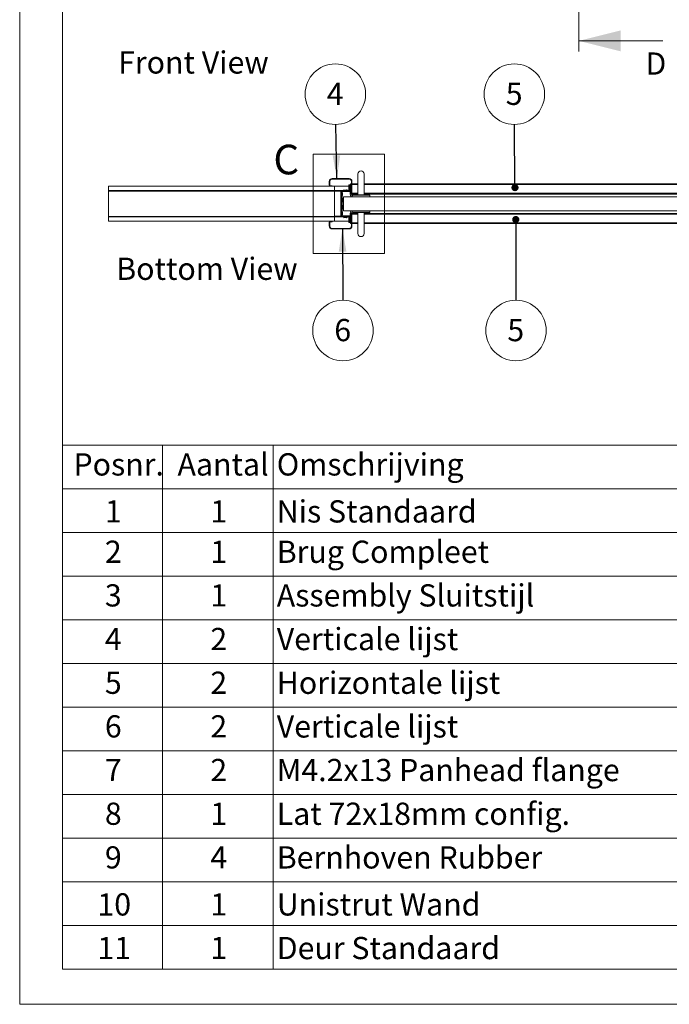
# Paper-space layout 'High-care 2' of a CAD drawing. Units: millimetres. Extents: x 0 to 420, y 0 to 297.
# Drawn here: x 0 to 93, y 0 to 141 of the extents above; entities that cross this region are included whole.
import ezdxf

# ---------------------------------------------------------------- set-up
doc = ezdxf.new("R2010")
doc.units = ezdxf.units.MM
doc.styles.add('SLDTEXTSTYLE0', font='TXT', dxfattribs={"width": 0.7})
doc.dimstyles.new('SLDDIMSTYLE0', dxfattribs={"dimtxt": 0.18, "dimasz": 1.016, "dimexe": 0, "dimexo": 0.0625, "dimgap": 0, "dimtad": 0, "dimtih": 1, "dimtoh": 1, "dimdec": 0, "dimrnd": 1e-09, "dimzin": 0, "dimdsep": 46, "dimtxsty": 'Standard', "dimblk1": 'DOT', "dimblk2": 'DOT', "dimsah": 1, "dimcen": 0.09, "dimadec": 0, "dimazin": 0, "dimtfac": 1.016, "dimtdec": 0, "dimtofl": 0, "dimtmove": 0, "dimatfit": 3, "dimldrblk": 'DOT', "dimfxl": 1, "dimfrac": 2, "dimtolj": 1, "dimtzin": 0, "dimarcsym": 0})
doc.dimstyles.new('SLDDIMSTYLE3', dxfattribs={"dimtxt": 0.18, "dimasz": 3.302, "dimexe": 0, "dimexo": 0.0625, "dimgap": 0, "dimtad": 0, "dimtih": 1, "dimtoh": 1, "dimdec": 0, "dimrnd": 1e-09, "dimzin": 0, "dimdsep": 46, "dimtxsty": 'Standard', "dimsah": 1, "dimcen": 0.09, "dimadec": 0, "dimazin": 0, "dimtfac": 3.302, "dimtdec": 0, "dimtofl": 0, "dimtmove": 0, "dimatfit": 3, "dimfxl": 1, "dimfrac": 2, "dimtolj": 1, "dimtzin": 0, "dimarcsym": 0})

# ---------------------------------------------------------------- blocks, each defined once
blk = doc.blocks.new('SW_TABLEANNOTATION_0')
at = {"color": 0, "linetype": 'Continuous', "lineweight": 0}
for p, q in [((0, 0), (0, -74.8)), ((201.79, 0), (0, 0)), ((14.28, 0), (14.28, -6.23)), ((30.11, 0), (30.11, -6.23)), ((0, -6.23), (201.79, -6.23)), ((14.28, -6.23), (14.28, -74.8)), ((30.11, -6.23), (30.11, -74.8)), ((0, -12.47), (201.79, -12.47)), ((0, -18.7), (201.79, -18.7)), ((0, -24.93), (201.79, -24.93)), ((0, -31.17), (201.79, -31.17)), ((0, -37.4), (201.79, -37.4)), ((0, -43.63), (201.79, -43.63)), ((0, -49.87), (201.79, -49.87)), ((0, -56.1), (201.79, -56.1)), ((0, -62.33), (201.79, -62.33)), ((0, -68.57), (201.79, -68.57)), ((0, -74.8), (201.79, -74.8))]:
    blk.add_line(p, q, dxfattribs=at)
at = {"color": 0, "linetype": 'Continuous', "lineweight": 0, "attachment_point": 1, "style": 'SLDTEXTSTYLE0'}
for s, insert, char_height in [('Posnr.', (1.58, -1.14), 3.175), ('Aantal', (16.44, -1.14), 3.175), ('Omschrijving', (30.61, -1.14), 3.175), ('1', (6.07, -7.85), 3.17), ('1', (21.13, -7.85), 3.17), ('Nis Standaard', (30.61, -7.85), 3.175), ('2', (6.07, -13.61), 3.17), ('1', (21.13, -13.61), 3.17), ('Brug Compleet', (30.61, -13.61), 3.175), ('Assembly Sluitstijl', (30.61, -19.84), 3.175), ('3', (6.07, -19.84), 3.17), ('1', (21.13, -19.84), 3.17), ('4', (6.07, -26.07), 3.17), ('2', (21.13, -26.07), 3.17), ('Verticale lijst', (30.61, -26.07), 3.175), ('5', (6.07, -32.31), 3.17), ('2', (21.13, -32.31), 3.17), ('Horizontale lijst', (30.61, -32.31), 3.175), ('6', (6.07, -38.54), 3.17), ('2', (21.13, -38.54), 3.17), ('Verticale lijst', (30.61, -38.54), 3.175), ('7', (6.07, -44.77), 3.17), ('2', (21.13, -44.77), 3.17), ('M4.2x13 Panhead flange', (30.61, -44.77), 3.175), ('8', (6.07, -51.01), 3.17), ('1', (21.13, -51.01), 3.17), ('Lat 72x18mm config.', (30.61, -51.01), 3.175), ('9', (6.07, -57.24), 3.17), ('4', (21.13, -57.24), 3.17), ('Bernhoven Rubber', (30.61, -57.24), 3.175), ('10', (5, -63.95), 3.175), ('1', (21.13, -63.95), 3.17), ('Unistrut Wand', (30.61, -63.95), 3.175), ('11', (5, -70.18), 3.175), ('1', (21.13, -70.18), 3.17), ('Deur Standaard', (30.61, -70.18), 3.175)]:
    blk.add_mtext(s, dxfattribs=dict(at, insert=insert, char_height=char_height))
blk = doc.blocks.new('Front View')
at = {"color": 174, "linetype": 'Continuous', "lineweight": 0, "true_color": 0x0000a0, "insert": (0.02, 7.46), "char_height": 6.35, "attachment_point": 1, "style": 'SLDTEXTSTYLE0'}
blk.add_mtext('Front View', dxfattribs=at)
blk = doc.blocks.new('Bottom View')
at = {"color": 174, "linetype": 'Continuous', "lineweight": 0, "true_color": 0x0000a0, "insert": (7.58, -1.04), "char_height": 6.35, "attachment_point": 1, "style": 'SLDTEXTSTYLE0'}
blk.add_mtext('Bottom View', dxfattribs=at)
blk = doc.blocks.new('SW_NOTE_11')
at = {"color": 0, "linetype": 'Continuous', "lineweight": 0}
blk.add_circle((0.02, -4.32), 4.32, dxfattribs=at)
at = {"color": 0, "linetype": 'Continuous', "lineweight": 0, "insert": (-0.01, -2.68), "char_height": 3.17, "attachment_point": 2, "style": 'SLDTEXTSTYLE0'}
blk.add_mtext('6', dxfattribs=at)
blk = doc.blocks.new('SW_NOTE_14')
at = {"color": 0, "linetype": 'Continuous', "lineweight": 0}
blk.add_circle((-0.03, 4.32), 4.32, dxfattribs=at)
at = {"color": 0, "linetype": 'Continuous', "lineweight": 0, "insert": (-0.06, 5.96), "char_height": 3.17, "attachment_point": 2, "style": 'SLDTEXTSTYLE0'}
blk.add_mtext('5', dxfattribs=at)
blk = doc.blocks.new('_Dot')
at = {"color": 0, "linetype": 'ByBlock', "lineweight": -2}
blk.add_line((-0.5, 0), (-1, 0), dxfattribs=at)
at = {"color": 0, "linetype": 'ByBlock', "const_width": 0.5}
blk.add_lwpolyline([(-0.25, 0, 1), (0.25, 0, 1)], format="xyb", close=True, dxfattribs=at)
blk = doc.blocks.new('SW_NOTE_15')
at = {"color": 0, "linetype": 'Continuous', "lineweight": 0}
blk.add_circle((0.01, -4.32), 4.32, dxfattribs=at)
at = {"color": 0, "linetype": 'Continuous', "lineweight": 0, "insert": (-0.02, -2.68), "char_height": 3.17, "attachment_point": 2, "style": 'SLDTEXTSTYLE0'}
blk.add_mtext('5', dxfattribs=at)
blk = doc.blocks.new('SW_NOTE_16')
at = {"color": 0, "linetype": 'Continuous', "lineweight": 0}
blk.add_circle((-0.08, 4.32), 4.32, dxfattribs=at)
at = {"color": 0, "linetype": 'Continuous', "lineweight": 0, "insert": (-0.11, 5.96), "char_height": 3.17, "attachment_point": 2, "style": 'SLDTEXTSTYLE0'}
blk.add_mtext('4', dxfattribs=at)

psp = doc.layouts.new('High-care 2')

# ---------------------------------------------------------------- linework, layer by layer
at = {"color": 7, "linetype": 'Continuous', "lineweight": 18}
for p, q in [((-0.01, 297), (-0.01, 0)), ((6.09, 292), (6.09, 5)), ((79.83, 136.03), (79.83, 148.04)), ((91.83, 137.53), (79.83, 137.53)), ((41.89, 121.38), (52.08, 121.38)), ((41.89, 121.38), (41.89, 107.19)), ((52.08, 121.38), (52.08, 107.19)), ((48.29, 118.54), (48.29, 115.54)), ((49.19, 115.54), (49.19, 118.54)), ((12.69, 116.79), (12.69, 116.16)), ((44.94, 116.79), (12.69, 116.79)), ((44.19, 116.91), (44.19, 117.46)), ((44.27, 117.46), (44.19, 117.46)), ((44.27, 116.91), (44.19, 116.91)), ((44.27, 116.91), (44.27, 117.46)), ((44.59, 116.86), (44.32, 116.86)), ((44.32, 116.86), (44.32, 116.79)), ((44.59, 116.79), (44.32, 116.79)), ((44.59, 116.79), (44.59, 116.86)), ((44.62, 117.81), (44.62, 117.89)), ((44.62, 117.89), (47.02, 117.89)), ((44.62, 117.81), (47.02, 117.81)), ((44.94, 116.16), (44.94, 116.79)), ((47, 116.79), (44.94, 116.79)), ((47, 116.24), (47, 116.99)), ((47, 116.99), (47.08, 116.99)), ((47.02, 117.81), (47.02, 117.89)), ((47.08, 116.24), (47.08, 116.99)), ((47.08, 116.99), (47.19, 116.99)), ((47.19, 116.99), (47.19, 116.09)), ((47.24, 116.99), (47.19, 116.99)), ((47.37, 117.14), (47.24, 117.14)), ((47.24, 117.01), (47.24, 117.14)), ((47.24, 116.99), (47.24, 117.01)), ((47.24, 116.09), (47.24, 116.99)), ((47.37, 115.74), (47.37, 117.46)), ((47.37, 117.46), (47.44, 117.46)), ((47.44, 115.74), (47.44, 117.46)), ((48.29, 117.14), (47.44, 117.14)), ((99.19, 117.14), (49.19, 117.14)), ((12.69, 116.1), (12.69, 116.16)), ((12.69, 116.16), (44.94, 116.16)), ((44.94, 116.1), (12.69, 116.1)), ((12.69, 112.47), (12.69, 116.1)), ((44.94, 116.16), (44.94, 116.1)), ((44.94, 116.16), (45.19, 116.16)), ((44.94, 112.47), (44.94, 116.1)), ((44.97, 116.1), (44.94, 116.1)), ((44.94, 115.74), (44.97, 115.74)), ((44.96, 115.71), (44.94, 115.69)), ((44.96, 116.13), (44.97, 116.13)), ((44.97, 116.1), (44.97, 116.16)), ((44.97, 116.1), (44.97, 116.09)), ((44.97, 112.49), (44.97, 116.09)), ((44.97, 116.09), (45.87, 116.09)), ((45.19, 116.16), (45.82, 116.16)), ((45.19, 116.16), (45.19, 116.09)), ((45.19, 116.09), (45.82, 116.09)), ((45.82, 116.16), (46.07, 116.16)), ((45.82, 116.09), (45.82, 116.16)), ((45.87, 112.49), (45.87, 116.09)), ((45.87, 112.54), (45.87, 116.04)), ((45.87, 116.04), (45.94, 116.04)), ((45.94, 116.04), (45.94, 112.54)), ((46.02, 116.04), (45.94, 116.04)), ((46.02, 116.04), (46.02, 112.54)), ((46.02, 116.04), (46.04, 116.04)), ((46.04, 116.16), (46.04, 116.16)), ((47.24, 116.09), (46.04, 116.09)), ((46.04, 116.01), (46.04, 116.09)), ((46.04, 116.04), (46.04, 116.08)), ((47.24, 116.01), (46.04, 116.01)), ((46.07, 116.16), (46.69, 116.16)), ((46.07, 116.09), (46.07, 116.16)), ((46.07, 116.09), (46.69, 116.09)), ((46.09, 115.61), (46.09, 115.75)), ((46.09, 115.58), (46.09, 115.61)), ((46.24, 115.29), (46.24, 113.29)), ((46.24, 115.29), (100.19, 115.29)), ((46.28, 116.28), (46.27, 116.22)), ((46.27, 116.22), (46.48, 116.16)), ((46.48, 116.24), (46.3, 116.29)), ((46.64, 116.29), (46.48, 116.24)), ((46.48, 116.16), (46.66, 116.21)), ((46.69, 116.19), (46.69, 116.16)), ((46.69, 116.16), (46.69, 116.09)), ((46.77, 116.09), (46.77, 116.19)), ((46.77, 116.16), (47.02, 116.16)), ((47.04, 116.09), (47, 116.24)), ((47, 116.24), (47.08, 116.24)), ((47.11, 116.09), (47.08, 116.24)), ((47.18, 115.96), (47.18, 115.66)), ((47.29, 115.96), (47.18, 115.96)), ((47.24, 116.09), (47.24, 116.09)), ((47.24, 116.09), (47.24, 116.09)), ((47.24, 116.01), (47.24, 116.09)), ((47.24, 115.96), (47.24, 116.01)), ((47.29, 115.66), (47.29, 115.96)), ((47.29, 115.96), (47.36, 115.96)), ((47.29, 115.96), (47.29, 115.74)), ((47.36, 115.74), (47.29, 115.74)), ((47.36, 115.66), (47.29, 115.66)), ((47.36, 115.96), (47.36, 115.74)), ((47.36, 115.66), (48.29, 115.66)), ((47.37, 115.74), (47.44, 115.74)), ((47.51, 115.49), (47.49, 115.29)), ((47.56, 115.54), (49.93, 115.54)), ((49.19, 115.66), (99.28, 115.66)), ((49.99, 115.29), (49.98, 115.49)), ((46.17, 115.04), (46.02, 115.04)), ((46.03, 114.64), (46.02, 114.64)), ((46.02, 113.94), (46.03, 113.94)), ((46.03, 114.64), (46.03, 113.94)), ((46.24, 114.52), (46.04, 114.62)), ((46.04, 113.96), (46.24, 114.06)), ((46.17, 115.04), (46.17, 114.55)), ((46.17, 114.02), (46.17, 113.54)), ((12.69, 112.41), (12.69, 112.47)), ((44.94, 112.47), (12.69, 112.47)), ((44.94, 112.89), (44.96, 112.87)), ((44.97, 112.83), (44.94, 112.83)), ((44.94, 112.47), (44.94, 112.41)), ((44.94, 112.47), (44.97, 112.47)), ((44.96, 112.44), (44.97, 112.44)), ((44.97, 112.49), (44.97, 112.47)), ((44.97, 112.49), (45.87, 112.49)), ((44.97, 112.41), (44.97, 112.47)), ((45.19, 112.41), (45.19, 112.49)), ((45.82, 112.49), (45.19, 112.49)), ((45.82, 112.49), (45.82, 112.41)), ((45.87, 112.54), (45.94, 112.54)), ((46.02, 112.54), (45.94, 112.54)), ((46.17, 113.54), (46.02, 113.54)), ((46.02, 112.54), (46.04, 112.54)), ((47.24, 112.56), (46.04, 112.56)), ((46.04, 112.56), (46.04, 112.49)), ((46.04, 112.5), (46.04, 112.54)), ((47.24, 112.49), (46.04, 112.49)), ((46.07, 112.49), (46.07, 112.41)), ((46.69, 112.49), (46.07, 112.49)), ((46.09, 112.85), (46.09, 113)), ((46.09, 112.83), (46.09, 112.85)), ((46.24, 113.29), (100.19, 113.29)), ((46.69, 112.41), (46.69, 112.49)), ((46.77, 112.49), (46.77, 112.39)), ((47.04, 112.49), (47, 112.34)), ((47.11, 112.49), (47.08, 112.34)), ((47.18, 112.61), (47.18, 112.91)), ((47.29, 112.61), (47.18, 112.61)), ((47.19, 112.49), (47.19, 111.59)), ((47.24, 112.61), (47.24, 112.56)), ((47.24, 112.56), (47.24, 112.49)), ((47.24, 111.59), (47.24, 112.49)), ((47.24, 112.49), (47.24, 112.49)), ((47.24, 112.49), (47.24, 112.49)), ((47.36, 112.91), (47.29, 112.91)), ((47.29, 112.91), (47.29, 112.61)), ((47.36, 112.84), (47.29, 112.84)), ((47.29, 112.61), (47.29, 112.84)), ((47.29, 112.61), (47.36, 112.61)), ((48.29, 112.91), (47.36, 112.91)), ((47.36, 112.61), (47.36, 112.84)), ((47.37, 112.84), (47.37, 111.11)), ((47.37, 112.84), (47.44, 112.84)), ((47.44, 112.84), (47.44, 111.11)), ((47.49, 113.29), (47.51, 113.09)), ((48.74, 113.04), (47.56, 113.04)), ((48.29, 113.04), (48.29, 110.04)), ((49.93, 113.04), (48.74, 113.04)), ((49.19, 110.04), (49.19, 113.04)), ((99.28, 112.91), (49.19, 112.91)), ((49.98, 113.09), (49.99, 113.29)), ((44.94, 112.41), (12.69, 112.41)), ((12.69, 112.41), (12.69, 111.79)), ((12.69, 111.79), (44.94, 111.79)), ((44.27, 111.66), (44.19, 111.66)), ((44.19, 111.66), (44.19, 111.11)), ((44.27, 111.11), (44.19, 111.11)), ((44.27, 111.66), (44.27, 111.11)), ((44.32, 111.71), (44.32, 111.79)), ((44.59, 111.79), (44.32, 111.79)), ((44.59, 111.71), (44.32, 111.71)), ((44.59, 111.79), (44.59, 111.71)), ((44.94, 111.79), (44.94, 112.41)), ((45.19, 112.41), (44.94, 112.41)), ((47, 111.79), (44.94, 111.79)), ((45.82, 112.41), (45.19, 112.41)), ((46.07, 112.41), (45.82, 112.41)), ((46.04, 112.41), (46.04, 112.42)), ((46.69, 112.41), (46.07, 112.41)), ((46.27, 112.36), (46.48, 112.41)), ((46.28, 112.3), (46.27, 112.36)), ((46.48, 112.34), (46.3, 112.29)), ((46.48, 112.41), (46.66, 112.37)), ((46.64, 112.29), (46.48, 112.34)), ((46.69, 112.39), (46.69, 112.41)), ((47.02, 112.41), (46.77, 112.41)), ((47, 112.34), (47, 111.59)), ((47, 112.34), (47.08, 112.34)), ((47, 111.59), (47.08, 111.59)), ((47.08, 112.34), (47.08, 111.59)), ((47.08, 111.59), (47.19, 111.59)), ((47.19, 111.59), (47.24, 111.59)), ((47.24, 111.59), (47.24, 111.56)), ((47.24, 111.56), (47.24, 111.44)), ((47.24, 111.44), (47.37, 111.44)), ((47.37, 111.11), (47.44, 111.11)), ((47.44, 111.44), (48.29, 111.44)), ((49.19, 111.44), (99.19, 111.44)), ((44.62, 110.76), (44.62, 110.69)), ((44.62, 110.76), (47.02, 110.76)), ((44.62, 110.69), (47.02, 110.69)), ((47.02, 110.76), (47.02, 110.69)), ((41.89, 107.19), (52.08, 107.19)), ((413.5, 5), (6.09, 5)), ((420, 0), (-0.01, 0))]:
    psp.add_line(p, q, dxfattribs=at)
at = {"color": 174, "linetype": 'Continuous', "lineweight": 18}
for p, q in [((47.37, 117.01), (47.24, 117.01)), ((48.29, 117.01), (47.44, 117.01)), ((99.19, 117.01), (49.19, 117.01)), ((12.75, 116.16), (12.75, 116.16)), ((14.69, 116.16), (14.69, 116.16)), ((42.97, 116.16), (42.97, 116.16)), ((44.91, 116.16), (44.91, 116.16)), ((44.96, 115.71), (44.94, 115.72)), ((44.97, 116.1), (45.19, 116.1)), ((45.92, 116.1), (45.96, 116.1)), ((47.36, 115.79), (47.37, 115.79)), ((47.44, 115.79), (48.29, 115.79)), ((48.74, 115.49), (47.51, 115.49)), ((49.98, 115.49), (48.74, 115.49)), ((49.19, 115.79), (99.19, 115.79)), ((46.04, 114.62), (46.04, 114.29)), ((46.04, 114.29), (46.04, 113.96)), ((46.24, 114.06), (46.24, 114.52)), ((44.94, 112.86), (44.96, 112.87)), ((44.97, 112.47), (45.19, 112.47)), ((45.92, 112.47), (45.96, 112.47)), ((47.37, 112.79), (47.36, 112.79)), ((48.29, 112.79), (47.44, 112.79)), ((47.51, 113.09), (49.98, 113.09)), ((99.19, 112.79), (49.19, 112.79)), ((12.75, 112.42), (12.75, 112.41)), ((14.69, 112.41), (14.69, 112.42)), ((42.97, 112.42), (42.97, 112.41)), ((44.91, 112.41), (44.91, 112.42)), ((47.24, 111.56), (47.37, 111.56)), ((47.44, 111.56), (48.29, 111.56)), ((49.19, 111.56), (99.19, 111.56))]:
    psp.add_line(p, q, dxfattribs=at)
at = {"color": 7, "linetype": 'Continuous', "lineweight": 18}
for centre, radius, start, end in [((48.74, 118.54), 0.45, 0, 180), ((44.62, 117.46), 0.425, 90, 180), ((44.32, 116.91), 0.125, 180, 270), ((44.62, 117.46), 0.35, 90, 180), ((44.32, 116.91), 0.05, 180, 270), ((47.02, 117.46), 0.425, 0, 90), ((47.02, 117.46), 0.35, 0, 90), ((12.75, 116.1), 0.06, 90, 120), ((14.69, 116.1), 0.06, 60, 90), ((42.97, 116.1), 0.06, 90, 120), ((44.91, 116.1), 0.06, 0, 90), ((44.91, 115.74), 0.06, 322.4314, 0), ((45.82, 116.04), 0.125, 0, 90), ((45.82, 116.04), 0.05, 0, 90), ((46.07, 116.04), 0.125, 90, 180), ((46.07, 116.04), 0.05, 90, 180), ((45.86, 115.67), 0.25, 18.001, 49.3791), ((45.86, 115.65), 0.25, 310.6209, 341.999), ((46.29, 116.28), 0.01, 76.3477, 166.3477), ((46.67, 116.19), 0.1, 0, 105.1893), ((46.67, 116.19), 0.025, 0, 105.1893), ((45.25, 114.89), 2.08, 10.9577, 21.7386), ((47.24, 115.96), 0.125, 0, 90), ((47.24, 115.96), 0.05, 0, 90), ((47.37, 115.74), 0.0775, 180, 0), ((50.27, 114.93), 3, 165.7812, 173.0718), ((47.37, 115.74), 0.0025, 180, 0), ((47.56, 115.49), 0.05, 90, 175), ((49.93, 115.49), 0.05, 5, 90), ((46.05, 114.63), 0.0125, 180, 241.8214), ((46.05, 113.94), 0.0125, 118.1786, 180), ((46.23, 114.51), 0.0125, 0, 61.8214), ((46.23, 114.07), 0.0125, 298.1786, 0), ((44.91, 112.47), 0.06, 270, 0), ((44.91, 112.83), 0.06, 0, 37.5686), ((45.82, 112.54), 0.125, 270, 0), ((45.82, 112.54), 0.05, 270, 0), ((46.07, 112.54), 0.125, 180, 270), ((45.86, 112.92), 0.25, 18.001, 49.3791), ((45.86, 112.9), 0.25, 310.6209, 341.999), ((46.07, 112.54), 0.05, 180, 270), ((45.25, 113.68), 2.08, 338.2614, 349.0423), ((47.24, 112.61), 0.125, 270, 0), ((47.24, 112.61), 0.05, 270, 0), ((50.27, 113.65), 3, 186.9282, 194.2188), ((47.37, 112.84), 0.0775, 0, 180), ((47.37, 112.84), 0.0025, 0, 180), ((47.56, 113.09), 0.05, 185, 270), ((49.93, 113.09), 0.05, 270, 355), ((12.75, 112.47), 0.06, 240, 270), ((14.69, 112.47), 0.06, 270, 300), ((42.97, 112.47), 0.06, 240, 270), ((44.32, 111.66), 0.125, 90, 180), ((44.62, 111.11), 0.425, 180, 270), ((44.32, 111.66), 0.05, 90, 180), ((44.62, 111.11), 0.35, 180, 270), ((46.29, 112.3), 0.01, 193.6523, 283.6523), ((46.67, 112.39), 0.1, 254.8107, 360), ((46.67, 112.39), 0.025, 254.8107, 0), ((47.02, 111.11), 0.35, 270, 0), ((47.02, 111.11), 0.425, 270, 0), ((48.74, 110.04), 0.45, 180, 0)]:
    psp.add_arc(centre, radius, start, end, dxfattribs=at)
psp.add_solid([(79.83, 137.53), (85.83, 136.03), (85.83, 139.03)], dxfattribs=at)

# ---------------------------------------------------------------- block references
at = {"color": 7, "linetype": 'Continuous', "xscale": 0.5, "yscale": 0.5, "zscale": 0.5}
for name, p in [('Front View', (14.04, 132.31)), ('Bottom View', (9.99, 107.11))]:
    psp.add_blockref(name, p, dxfattribs=at)
at = {"color": 7, "linetype": 'Continuous', "lineweight": 0}
for name, p in [('SW_NOTE_16', (45.15, 125.6)), ('SW_NOTE_14', (70.66, 125.6)), ('SW_NOTE_11', (46.13, 100.51)), ('SW_NOTE_15', (70.85, 100.51)), ('SW_TABLEANNOTATION_0', (6.09, 79.8))]:
    psp.add_blockref(name, p, dxfattribs=at)

# ---------------------------------------------------------------- texts
at = {"color": 7, "linetype": 'Continuous', "insert": (89.35, 135.88), "char_height": 3.17, "attachment_point": 1, "style": 'SLDTEXTSTYLE0'}
psp.add_mtext('D', dxfattribs=at)
at = {"color": 7, "linetype": 'Continuous', "lineweight": 18, "insert": (36.22, 122.71), "char_height": 4.23, "attachment_point": 1, "style": 'SLDTEXTSTYLE0'}
psp.add_mtext('C', dxfattribs=at)

# ---------------------------------------------------------------- leaders
at = {"color": 7, "linetype": 'Continuous', "lineweight": 0}
for points, dimstyle in [([(45.28, 117.89), (45.15, 125.6)], 'SLDDIMSTYLE3'), ([(70.72, 116.58), (70.66, 125.6)], 'SLDDIMSTYLE0'), ([(70.83, 112.03), (70.85, 100.51)], 'SLDDIMSTYLE0'), ([(46.08, 110.76), (46.13, 100.51)], 'SLDDIMSTYLE3')]:
    psp.add_leader(points, dimstyle=dimstyle, dxfattribs=at)

doc.saveas('drawing.dxf')
